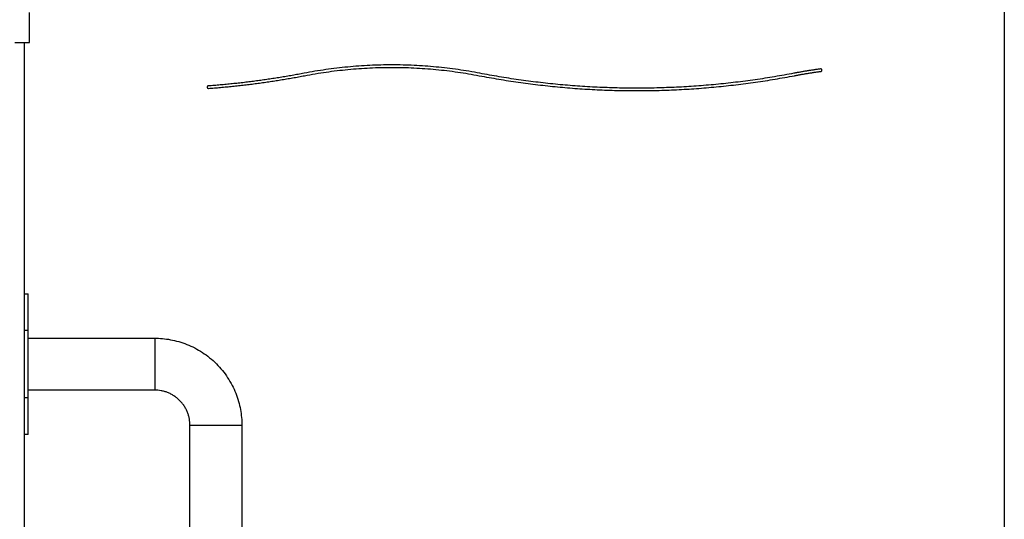
# Model space of a CAD drawing. Units: millimetres. Extents: x 114 to 125.4, y 1465.2 to 1480.1.
# Drawn here: x 116.2 to 117, y 1475.8 to 1476.2 of the extents above; entities that cross this region are included whole.
import ezdxf

# ---------------------------------------------------------------- set-up
doc = ezdxf.new("R2010")
doc.units = ezdxf.units.MM
doc.layers.add('s025_$Visible$Curves', color=7, linetype='Continuous')
doc.layers.add('s025_$Visible$Tangents', color=8, linetype='Continuous')

# ---------------------------------------------------------------- blocks, each defined once
blk = doc.blocks.new('S057-B')
at = {"layer": 's025_$Visible$Curves', "lineweight": -3}
for points, degree in [([(117.0438, 1477.0757), (117.0438, 1476.3112), (117.0438, 1475.5467)], 2), ([(116.24793, 1476.16247), (116.24793, 1476.17479), (116.24793, 1476.18711)], 2), ([(116.2438, 1474.6897), (116.2438, 1475.42608), (116.2438, 1476.16247)], 2), ([(116.2438, 1475.9572), (116.2453, 1475.9572), (116.2468, 1475.9572)], 2), ([(116.2468, 1475.8722), (116.2468, 1475.8997), (116.2468, 1475.9272)], 2), ([(116.2468, 1475.9209), (116.28122, 1475.9209), (116.31565, 1475.9209), (116.35007, 1475.9209)], 3), ([(116.35007, 1475.8785), (116.31565, 1475.8785), (116.28122, 1475.8785), (116.2468, 1475.8785)], 3), ([(116.37887, 1475.49283), (116.37887, 1475.61179), (116.37887, 1475.73074), (116.37887, 1475.8497)], 3), ([(116.42127, 1475.8497), (116.42127, 1475.73074), (116.42127, 1475.61179), (116.42127, 1475.49283)], 3), ([(116.2468, 1475.8422), (116.2453, 1475.8422), (116.2438, 1475.8422)], 2)]:
    blk.add_open_spline(points, degree=degree, dxfattribs=at)
for points, knots in [([(116.23593, 1476.16247), (116.23672, 1476.16247), (116.2375, 1476.16247), (116.23905, 1476.16247), (116.2398, 1476.16247), (116.24125, 1476.16247), (116.24194, 1476.16247), (116.24325, 1476.16247), (116.24386, 1476.16247), (116.24442, 1476.16247), (116.24497, 1476.16247), (116.24547, 1476.16247), (116.24635, 1476.16247), (116.24672, 1476.16247), (116.24732, 1476.16247), (116.24755, 1476.16247), (116.24786, 1476.16247), (116.24793, 1476.16247), (116.24793, 1476.16247)], [0, 0, 0, 0, 2.359997, 2.359997, 4.719995, 4.719995, 7.079992, 7.079992, 9.43999, 9.43999, 9.43999, 11.799987, 11.799987, 14.159984, 14.159984, 16.519982, 16.519982, 18.879979, 18.879979, 18.879979, 18.879979]), ([(116.35007, 1475.9209), (116.35441, 1475.9209), (116.35876, 1475.9205), (116.36303, 1475.91971), (116.36526, 1475.91929), (116.36748, 1475.91877), (116.36966, 1475.91815), (116.3719, 1475.91751), (116.37411, 1475.91676), (116.37628, 1475.9159), (116.37849, 1475.91502), (116.38066, 1475.91404), (116.38277, 1475.91294), (116.38492, 1475.91183), (116.38701, 1475.91061), (116.38903, 1475.90929), (116.39108, 1475.90795), (116.39305, 1475.90651), (116.39495, 1475.90497), (116.39685, 1475.90343), (116.39868, 1475.90178), (116.40042, 1475.90004), (116.40215, 1475.89831), (116.4038, 1475.89648), (116.40535, 1475.89457), (116.40689, 1475.89268), (116.40833, 1475.8907), (116.40966, 1475.88866), (116.41099, 1475.88664), (116.41221, 1475.88455), (116.41332, 1475.8824), (116.41441, 1475.88029), (116.41539, 1475.87812), (116.41627, 1475.87591), (116.41713, 1475.87374), (116.41788, 1475.87153), (116.41852, 1475.86929), (116.41915, 1475.8671), (116.41967, 1475.86489), (116.42008, 1475.86265), (116.42048, 1475.86048), (116.42078, 1475.85829), (116.42098, 1475.85609), (116.42117, 1475.85397), (116.42127, 1475.85183), (116.42127, 1475.8497)], [0, 0, 0, 0, 13.046551, 13.046551, 13.046551, 19.868016, 19.868016, 19.868016, 26.86307, 26.86307, 26.86307, 34.003345, 34.003345, 34.003345, 41.256373, 41.256373, 41.256373, 48.586901, 48.586901, 48.586901, 55.9565, 55.9565, 55.9565, 63.326319, 63.326319, 63.326319, 70.65665, 70.65665, 70.65665, 77.909833, 77.909833, 77.909833, 85.050052, 85.050052, 85.050052, 92.045022, 92.045022, 92.045022, 98.866607, 98.866607, 98.866607, 105.490995, 105.490995, 105.490995, 111.899542, 111.899542, 111.899542, 111.899542]), ([(116.37887, 1475.8497), (116.37887, 1475.85056), (116.37883, 1475.85142), (116.37875, 1475.85228), (116.37867, 1475.85317), (116.37855, 1475.85406), (116.37839, 1475.85494), (116.37822, 1475.85584), (116.37801, 1475.85674), (116.37776, 1475.85762), (116.3775, 1475.85853), (116.37719, 1475.85942), (116.37685, 1475.8603), (116.37649, 1475.86119), (116.37609, 1475.86207), (116.37565, 1475.86292), (116.3752, 1475.86379), (116.37471, 1475.86464), (116.37417, 1475.86546), (116.37363, 1475.86628), (116.37305, 1475.86708), (116.37243, 1475.86785), (116.3718, 1475.86862), (116.37114, 1475.86936), (116.37043, 1475.87006), (116.36973, 1475.87076), (116.36899, 1475.87143), (116.36822, 1475.87206), (116.36746, 1475.87268), (116.36666, 1475.87326), (116.36583, 1475.8738), (116.36501, 1475.87434), (116.36417, 1475.87483), (116.3633, 1475.87528), (116.36244, 1475.87572), (116.36157, 1475.87612), (116.36067, 1475.87647), (116.35979, 1475.87682), (116.3589, 1475.87713), (116.35799, 1475.87739), (116.35711, 1475.87764), (116.35621, 1475.87785), (116.35531, 1475.87802), (116.35358, 1475.87834), (116.35183, 1475.8785), (116.35007, 1475.8785)], [0, 0, 0, 0, 2.592221, 2.592221, 2.592221, 5.271749, 5.271749, 5.271749, 8.031042, 8.031042, 8.031042, 10.860468, 10.860468, 10.860468, 13.748646, 13.748646, 13.748646, 16.682518, 16.682518, 16.682518, 19.647596, 19.647596, 19.647596, 22.628646, 22.628646, 22.628646, 25.609607, 25.609607, 25.609607, 28.574765, 28.574765, 28.574765, 31.508574, 31.508574, 31.508574, 34.396775, 34.396775, 34.396775, 37.226235, 37.226235, 37.226235, 39.985479, 39.985479, 39.985479, 45.262736, 45.262736, 45.262736, 45.262736])]:
    blk.add_open_spline(points, degree=3, knots=knots, dxfattribs=at)
for points, weights in [([(116.61553, 1476.13739), (116.5438, 1476.15116), (116.47206, 1476.13739)], [1, 0.982085206789, 1]), ([(116.47244, 1476.13543), (116.5438, 1476.14912), (116.61515, 1476.13543)], [1, 0.982085206789, 1]), ([(116.8938, 1476.14091), (116.88288, 1476.13947), (116.87206, 1476.13739)], [1, 0.999581753998, 1]), ([(116.87244, 1476.13543), (116.8832, 1476.13749), (116.89406, 1476.13893)], [1, 0.999581753998, 1]), ([(116.47206, 1476.13739), (116.43323, 1476.12994), (116.3938, 1476.12704)], [1, 0.998317061605, 1]), ([(116.39394, 1476.12504), (116.43349, 1476.12795), (116.47244, 1476.13543)], [1, 0.998317061605, 1]), ([(116.61515, 1476.13543), (116.7438, 1476.11074), (116.87244, 1476.13543)], [1, 0.982085206789, 1]), ([(116.87206, 1476.13739), (116.7438, 1476.11278), (116.61553, 1476.13739)], [1, 0.982085206789, 1]), ([(116.2468, 1475.9272), (116.2468, 1475.9572), (116.2468, 1475.9572)], [1, 0.707106784224, 1]), ([(116.2468, 1475.8422), (116.2468, 1475.8422), (116.2468, 1475.8722)], [0.999999950475, 0.707106794803, 1])]:
    blk.add_rational_spline(points, weights, degree=2, dxfattribs=at)
for points in [[(116.89406, 1476.13893), (116.89505, 1476.13906), (116.89492, 1476.14005), (116.89479, 1476.14104), (116.8938, 1476.14091)], [(116.3938, 1476.12704), (116.3928, 1476.12696), (116.39287, 1476.12597), (116.39295, 1476.12497), (116.39394, 1476.12504)]]:
    blk.add_rational_spline(points, [1, 0.707106781187, 1, 0.707106781187, 1], degree=2, knots=[0, 0, 0, 1.570796, 1.570796, 3.141593, 3.141593, 3.141593], dxfattribs=at)
at = {"layer": 's025_$Visible$Tangents', "lineweight": -3}
for points in [[(116.2468, 1475.9272), (116.2453, 1475.9272), (116.2438, 1475.9272)], [(116.2468, 1475.8722), (116.2453, 1475.8722), (116.2438, 1475.8722)]]:
    blk.add_open_spline(points, degree=2, dxfattribs=at)
for points in [[(116.35007, 1475.9209), (116.35007, 1475.9209), (116.35007, 1475.8997)], [(116.35007, 1475.8997), (116.35007, 1475.8785), (116.35007, 1475.8785)], [(116.40007, 1475.8497), (116.37887, 1475.8497), (116.37887, 1475.8497)], [(116.42127, 1475.8497), (116.42127, 1475.8497), (116.40007, 1475.8497)]]:
    blk.add_rational_spline(points, [1, 0.707106781187, 1], degree=2, dxfattribs=at)

msp = doc.modelspace()

# ---------------------------------------------------------------- block references
msp.add_blockref('S057-B', (0, 0))

doc.saveas('drawing.dxf')
